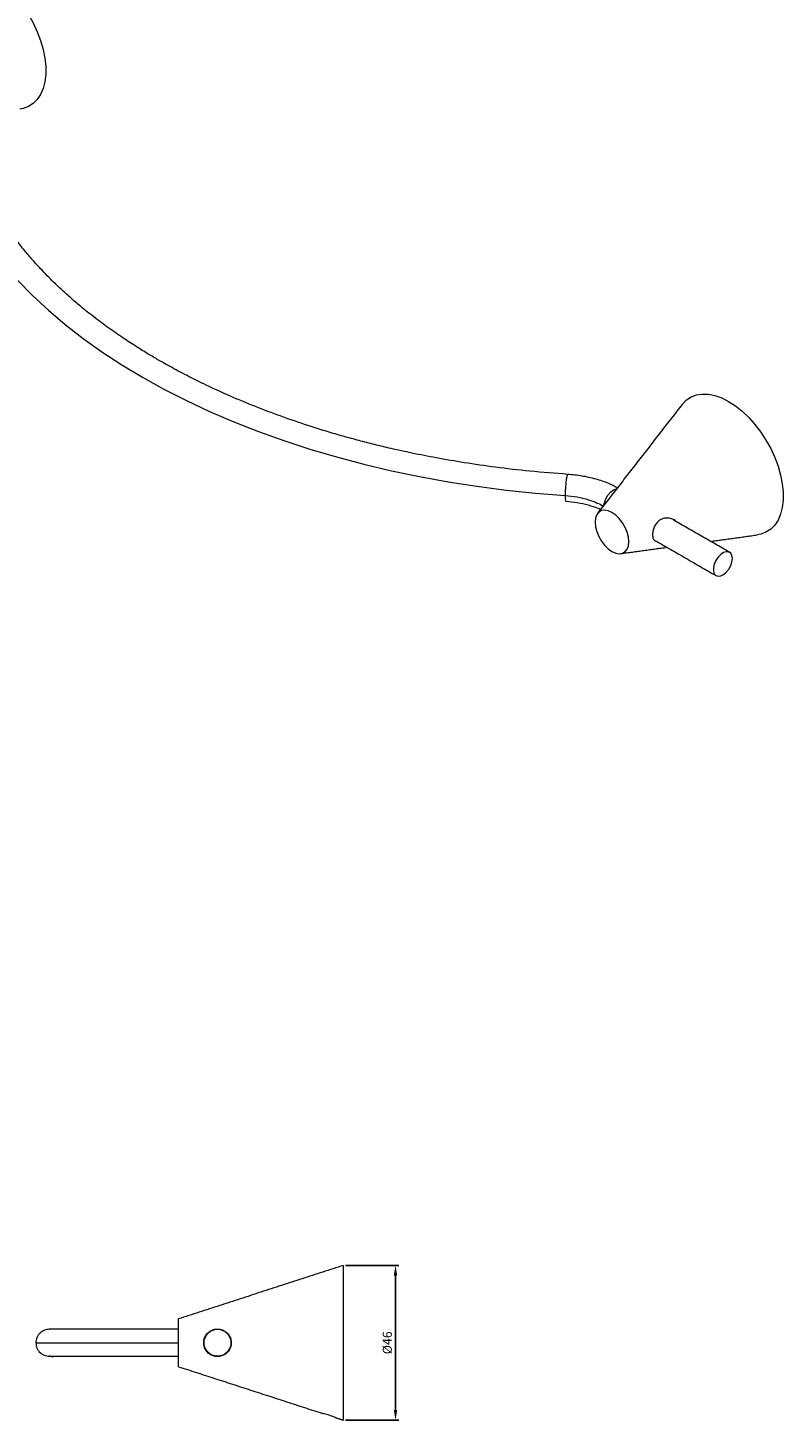
# Model space of a CAD drawing. Units: millimetres. Extents: x 14 to 963, y -105 to 889.
# Drawn here: x 739 to 963, y -105 to 309 of the extents above; entities that cross this region are included whole.
import ezdxf

# ---------------------------------------------------------------- set-up
doc = ezdxf.new("R2010")
doc.units = ezdxf.units.MM
doc.header["$PDMODE"] = 35
doc.layers.add('DIM', color=6, linetype='Continuous')
doc.styles.add('勝泰-2.7', font='simplex.shx', dxfattribs={"height": 2.7, "bigfont": 'chineset.shx'})
doc.dimstyles.new('正常$0', dxfattribs={"dimtxt": 2, "dimasz": 3, "dimexe": 1, "dimexo": 0.625, "dimgap": 0.75, "dimtad": 1, "dimdsep": 46, "dimtxsty": '勝泰-2.7', "dimcen": 2.5, "dimclrd": 6, "dimclre": 6, "dimclrt": 6, "dimadec": 1, "dimazin": 0, "dimtfac": 1, "dimtmove": 0, "dimatfit": 3, "dimfxl": 0, "dimarcsym": 0})

# ---------------------------------------------------------------- blocks, each defined once
blk = doc.blocks.new('*D9')
at = {"layer": 'Defpoints', "color": 0, "ltscale": 10}
for p in [(832.64, -59.38), (832.64, -105.38), (848.15, -105.38)]:
    blk.add_point(p, dxfattribs=at)
at = {"layer": 'DIM', "color": 6, "lineweight": -2, "ltscale": 10}
for p, q in [((833.26, -59.38), (849.15, -59.38)), ((848.15, -62.38), (848.15, -102.38)), ((833.26, -105.38), (849.15, -105.38))]:
    blk.add_line(p, q, dxfattribs=at)
at = {"layer": 'DIM', "color": 6, "ltscale": 10}
for points in [[(847.65, -62.38), (848.65, -62.38), (848.15, -59.38)], [(847.65, -102.38), (848.65, -102.38), (848.15, -105.38)]]:
    blk.add_solid(points, dxfattribs=at)
at = {"layer": 'DIM', "color": 6, "ltscale": 10, "insert": (846.05, -82.38), "char_height": 2.7, "attachment_point": 5, "rotation": 90, "style": '勝泰-2.7'}
blk.add_mtext('%%C46', dxfattribs=at)

msp = doc.modelspace()

# ---------------------------------------------------------------- linework, layer by layer
at = {"color": 7, "linetype": 'Continuous', "lineweight": 15}
for p, q in [((832.635, -59.378), (832.635, -105.378)), ((783.635, -89.478), (783.635, -75.278)), ((741.235, -82.378), (783.635, -82.378))]:
    msp.add_line(p, q, dxfattribs=at)
at = {"color": 7, "linetype": 'Continuous', "lineweight": 15, "flags": 128}
for points in [[(727.94, 324.016), (729.978, 322.691), (731.985, 321.091), (733.927, 319.241), (735.775, 317.17), (737.5, 314.911), (739.073, 312.499), (740.471, 309.973), (741.672, 307.372), (742.656, 304.737), (743.408, 302.11), (743.915, 299.532), (744.171, 297.045), (744.171, 294.686), (743.915, 292.494), (743.408, 290.503), (742.656, 288.744), (741.672, 287.245), (740.471, 286.03), (739.073, 285.118), (737.5, 284.523), (736.493, 284.324)], [(735.912, 233.391), (740.283, 228.921), (744.973, 224.56), (749.975, 220.316), (755.279, 216.197), (760.876, 212.208), (766.758, 208.359), (772.912, 204.654), (779.329, 201.101), (785.998, 197.706), (792.906, 194.475), (800.043, 191.413), (807.394, 188.525), (814.948, 185.818), (822.691, 183.295), (830.61, 180.96), (838.691, 178.819), (846.92, 176.875), (855.282, 175.13), (863.763, 173.589), (872.349, 172.253), (881.023, 171.126), (889.771, 170.209), (898.579, 169.503)], [(933.312, 196.556), (933.412, 196.683), (934.612, 197.898), (936.01, 198.81), (937.584, 199.405), (939.308, 199.673), (941.156, 199.61), (943.099, 199.218), (945.105, 198.501), (947.143, 197.473)], [(947.143, 197.473), (949.182, 196.148), (951.188, 194.548), (953.13, 192.698), (954.978, 190.627), (956.703, 188.368), (958.276, 185.956), (959.674, 183.429), (960.875, 180.828), (961.859, 178.194), (962.611, 175.567), (963.119, 172.989), (963.375, 170.501), (963.375, 168.143), (963.119, 165.951), (962.611, 163.96), (961.859, 162.201), (960.875, 160.702), (959.674, 159.487), (958.276, 158.575), (956.703, 157.98), (955.696, 157.781)], [(910.106, 166.63), (910.229, 167.372), (910.631, 168.515), (911.257, 169.598), (912.045, 170.518), (912.919, 171.182), (913.793, 171.527), (913.92, 171.548)], [(912.495, 164.488), (911.378, 164.987), (910.317, 165.171), (909.365, 165.03), (908.57, 164.571), (907.972, 163.817), (907.6, 162.806), (907.475, 161.589), (907.6, 160.226), (907.972, 158.786), (908.57, 157.342), (909.365, 155.965), (910.317, 154.725), (911.378, 153.683), (912.495, 152.893), (913.612, 152.393), (914.673, 152.21), (915.625, 152.351), (916.42, 152.81), (917.018, 153.564), (917.39, 154.575), (917.515, 155.792), (917.39, 157.155), (917.018, 158.595), (916.42, 160.039), (915.625, 161.416), (914.673, 162.656), (913.612, 163.698), (912.495, 164.488)], [(948.275, 150.771), (948.149, 151.661), (947.783, 152.327), (947.21, 152.71), (946.479, 152.775), (945.658, 152.517), (944.817, 151.959), (944.032, 151.151), (943.373, 150.163), (942.898, 149.084), (942.649, 148.011), (942.649, 147.037), (942.898, 146.25), (943.373, 145.72), (944.032, 145.493), (944.817, 145.591), (945.658, 146.003), (946.479, 146.695), (947.21, 147.603), (947.783, 148.648), (948.149, 149.736), (948.275, 150.771)]]:
    msp.add_lwpolyline(points, dxfattribs=at)
at = {"color": 7, "linetype": 'Continuous', "lineweight": 15}
msp.add_circle((795.235, -82.378), 4, dxfattribs=at)
for points, knots in [([(899.315, 175.787), (895.576, 176.076), (888.374, 176.631), (878.119, 177.832), (868.838, 179.171), (860.572, 180.596), (853.337, 182.023), (847.227, 183.367), (841.991, 184.621), (837.256, 185.835), (832.571, 187.119), (827.818, 188.507), (821.959, 190.332), (815.028, 192.677), (807.307, 195.569), (800.048, 198.563), (793.483, 201.52), (787.624, 204.377), (782.434, 207.098), (778.184, 209.477), (774.475, 211.664), (770.955, 213.84), (767.034, 216.399), (762.8, 219.34), (758.577, 222.487), (754.746, 225.555), (751.51, 228.319), (748.84, 230.734), (746.593, 232.873), (744.534, 234.923), (742.472, 237.072), (740.237, 239.531), (737.847, 242.329), (735.381, 245.435), (733.093, 248.569), (731.173, 251.427), (729.847, 253.551), (728.968, 255.033), (728.392, 256.035), (727.784, 257.125), (727.013, 258.557), (726.007, 260.533), (724.812, 263.071), (723.497, 266.167), (722.152, 269.816), (720.848, 274.005), (720.185, 276.989), (719.836, 278.564)], [0, 0, 0, 0, 0.0411147, 0.0791872, 0.1140102, 0.1454094, 0.1732411, 0.1973896, 0.2167315, 0.2350821, 0.2539519, 0.2733409, 0.2932483, 0.3266629, 0.3611006, 0.3938378, 0.4242222, 0.4522125, 0.477823, 0.5010683, 0.5171505, 0.5360514, 0.5577593, 0.5822551, 0.6089661, 0.6337201, 0.6544835, 0.6727596, 0.688564, 0.7024115, 0.7182475, 0.735831, 0.7558967, 0.7784017, 0.8018139, 0.8216527, 0.8376692, 0.8454664, 0.8519163, 0.8580313, 0.8675424, 0.8807661, 0.8976485, 0.9181174, 0.94208, 0.9694209, 1, 1, 1, 1]), ([(899.309, 175.693), (899.283, 175.713), (899.208, 175.769), (899.044, 175.129), (898.854, 173.942), (898.696, 172.376), (898.596, 170.777), (898.584, 169.918), (898.579, 169.503)], [0, 0, 0, 0, 0.0996673, 0.2819013, 0.4641353, 0.6635107, 0.8375728, 1, 1, 1, 1]), ([(914.1, 171.781), (913.259, 172.219), (911.3, 173.239), (907.721, 174.421), (903.608, 175.375), (900.737, 175.651), (899.315, 175.787)], [0, 0, 0, 0, 0.202013, 0.4705862, 0.7378284, 1, 1, 1, 1]), ([(898.579, 169.503), (898.585, 169.151), (898.597, 168.42), (898.674, 167.836), (898.754, 167.883), (898.783, 167.9)], [0, 0, 0, 0, 0.3708928, 0.768353, 1, 1, 1, 1]), ([(898.579, 169.503), (899.772, 169.385), (902.177, 169.146), (905.312, 168.358), (907.919, 167.427), (909.268, 166.713), (909.908, 166.374)], [0, 0, 0, 0, 0.283547, 0.5710404, 0.7965455, 1, 1, 1, 1]), ([(898.776, 167.806), (899.923, 167.697), (902.227, 167.478), (905.445, 166.731), (907.772, 166.007), (908.864, 165.457), (909.103, 165.337)], [0, 0, 0, 0, 0.3039561, 0.6102518, 0.9146621, 1, 1, 1, 1]), ([(931.453, 161.835), (931.444, 161.848), (931.228, 162.147), (930.457, 162.539), (929.192, 162.891), (927.708, 162.739), (926.393, 162.045), (925.45, 160.99), (924.854, 159.784), (924.576, 158.695), (924.55, 158.087), (924.54, 157.86)], [0, 0, 0, 0, 0.0053088, 0.1257234, 0.2653875, 0.4173744, 0.559495, 0.6829504, 0.8019192, 0.9258532, 1, 1, 1, 1]), ([(924.54, 157.86), (924.569, 157.506), (924.628, 156.798), (925.068, 156.093), (925.609, 155.909), (925.874, 155.818)], [0, 0, 0, 0, 0.3380271, 0.6760168, 1, 1, 1, 1]), ([(745.235, -78.378), (744.74, -78.43), (743.977, -78.51), (743.053, -78.996), (742.409, -79.506), (741.886, -80.144), (741.375, -81.082), (741.291, -81.867), (741.235, -82.378)], [0, 0, 0, 0, 0.2356056, 0.3633653, 0.4945948, 0.6266144, 0.7566477, 1, 1, 1, 1]), ([(783.635, -78.378), (782.067, -78.378), (778.886, -78.378), (774.614, -78.378), (770.818, -78.378), (767.833, -78.378), (765.51, -78.378), (763.731, -78.378), (762.235, -78.378), (760.889, -78.378), (759.4, -78.378), (757.649, -78.378), (755.648, -78.378), (753.568, -78.378), (751.494, -78.378), (749.685, -78.378), (748.17, -78.378), (746.958, -78.378), (746.011, -78.378), (745.362, -78.378), (745.278, -78.378), (745.235, -78.378)], [0, 0, 0, 0, 0.0640718, 0.1299263, 0.1895599, 0.2427379, 0.2798654, 0.3128102, 0.3415079, 0.3664855, 0.3938724, 0.4346527, 0.4821401, 0.5364114, 0.5975373, 0.6655755, 0.7239097, 0.786539, 0.853453, 0.9246234, 1, 1, 1, 1]), ([(791.135, -82.378), (791.181, -82.839), (791.271, -83.76), (791.975, -84.985), (793.003, -85.907), (794.241, -86.425), (795.531, -86.533), (796.822, -86.239), (798.032, -85.498), (798.907, -84.378), (799.281, -83.249), (799.37, -82.201), (799.21, -81.15), (798.679, -80.046), (797.823, -79.11), (796.625, -78.43), (795.159, -78.183), (793.684, -78.491), (792.479, -79.245), (791.626, -80.291), (791.194, -81.389), (791.151, -82.109), (791.135, -82.378)], [0, 0, 0, 0, 0.051782, 0.1035582, 0.1552875, 0.2051413, 0.2538821, 0.306282, 0.3655063, 0.4277771, 0.4740148, 0.5000024, 0.5460644, 0.5919876, 0.6413804, 0.6986692, 0.7610128, 0.8193092, 0.8699494, 0.9187492, 0.9695857, 1, 1, 1, 1]), ([(741.296, -82.385), (741.306, -82.781), (741.333, -83.762), (742.201, -85.141), (743.542, -86.18), (747.716, -86.669), (744.326, -86.261), (746.033, -86.41), (746.41, -86.37), (747.507, -86.381), (748.773, -86.378), (750.352, -86.378), (752.205, -86.378), (754.338, -86.378), (756.746, -86.378), (759.426, -86.378), (762.374, -86.378), (765.587, -86.378), (769.06, -86.378), (772.787, -86.378), (776.767, -86.378), (780.405, -86.378), (782.76, -86.378), (783.635, -86.378)], [0, 0, 0, 0, 0.0087207, 0.0215685, 0.0344162, 0.0461593, 0.1036499, 0.1611405, 0.2186311, 0.2761217, 0.3336123, 0.3911029, 0.4485935, 0.5060841, 0.5635747, 0.6210653, 0.6785559, 0.7360465, 0.7935372, 0.8510278, 0.9085184, 0.966009, 1, 1, 1, 1]), ([(794.461, -86.378), (794.628, -86.378), (795.149, -86.378), (795.201, -86.378), (795.235, -86.378)], [0, 0, 0, 0, 0.31892828, 1, 1, 1, 1]), ([(826.436, -103.364), (826.434, -103.364), (826.43, -103.364), (826.47, -103.364), (826.527, -103.364), (826.565, -103.364), (826.584, -103.364)], [0, 0, 0, 0, 0.1983945, 0.6076821, 0.8036815, 1, 1, 1, 1]), ([(830.435, -104.664), (830.413, -104.655), (830.37, -104.637), (830.033, -104.496), (829.527, -104.295), (828.856, -104.045), (828.085, -103.785), (827.317, -103.554), (826.829, -103.425), (826.618, -103.373), (826.584, -103.364)], [0, 0, 0, 0, 0.1274869, 0.2547996, 0.3868348, 0.5285672, 0.6775883, 0.8273034, 0.9719122, 1, 1, 1, 1])]:
    msp.add_open_spline(points, degree=3, knots=knots, dxfattribs=at)
for points in [[(933.312, 196.556), (908.225, 164.205)], [(947.446, 152.603), (930.785, 162.221)], [(941.773, 155.877), (955.696, 157.781)], [(915.135, 152.235), (928.836, 154.109)], [(925.44, 156.069), (943.446, 145.674)], [(832.635, -59.378), (783.635, -75.278)], [(783.635, -89.478), (826.435, -103.366)], [(830.435, -104.664), (832.635, -105.378)]]:
    msp.add_open_spline(points, degree=1, dxfattribs=at)

# ---------------------------------------------------------------- dimensions: what is measured, and where the dimension line sits
at = {"layer": 'DIM', "ltscale": 10}
dim = msp.add_linear_dim(base=(848.145, -105.378), p1=(832.635, -59.378), p2=(832.635, -105.378), angle=90, text='%%C<>', dimstyle='正常$0', dxfattribs=at)
dim.commit()
dim.dimension.update_dxf_attribs({"geometry": '*D9', "text_midpoint": (846.045, -82.378)})

doc.saveas('drawing.dxf')
